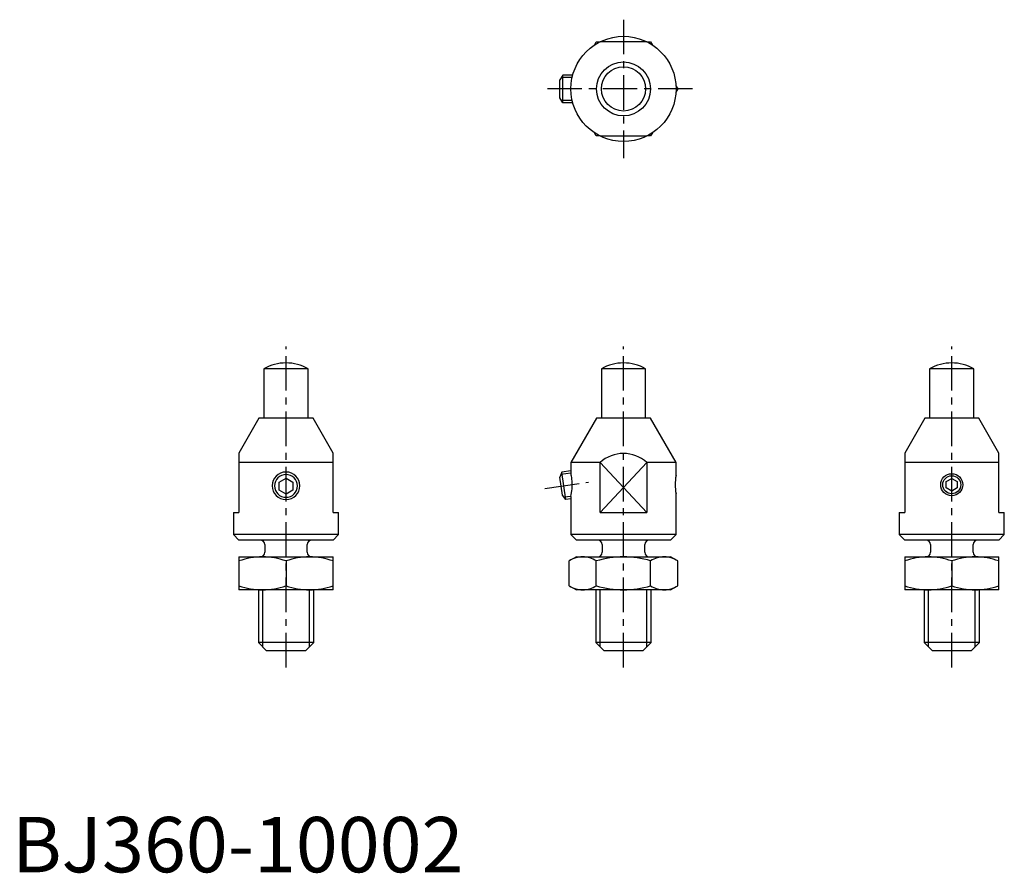
# Model space of a CAD drawing. Extents: x 1 to 179, y 0 to 154.
import ezdxf

# ---------------------------------------------------------------- set-up
doc = ezdxf.new("R2010")
doc.units = 0
doc.header["$LTSCALE"] = 5
doc.linetypes.add('CENTER', pattern=[2, 1.25, -0.25, 0.25, -0.25])
doc.layers.get('0').update_dxf_attribs({"linetype": 'CONTINUOUS'})
doc.layers.add('1', color=1, linetype='CENTER')
doc.layers.add('3', color=3, linetype='CONTINUOUS')
doc.styles.add('STANDARD1', font='txt')

msp = doc.modelspace()

# ---------------------------------------------------------------- linework, layer by layer
for p, q in [((105.24, 149.42), (105.57, 150)), ((105.57, 150), (106.24, 150)), ((114.72, 150), (106.24, 150)), ((114.72, 150), (115.39, 150)), ((115.39, 150), (115.72, 149.42)), ((99.5, 144), (99, 143.13)), ((99, 139.87), (99, 143.13)), ((101.32, 144), (99.5, 144)), ((99.5, 139), (99.5, 144)), ((119.96, 142.08), (120.3, 141.5)), ((120.3, 141.5), (119.96, 140.92)), ((99.5, 139), (99, 139.87)), ((101.32, 139), (99.5, 139)), ((105.57, 133), (105.24, 133.58)), ((115.72, 133.58), (115.39, 133)), ((106.24, 133), (105.57, 133)), ((106.24, 133), (114.72, 133)), ((115.39, 133), (114.72, 133)), ((45.5, 90.93), (45.5, 82)), ((53.5, 90.93), (45.5, 90.93)), ((53.5, 82), (53.5, 90.93)), ((106.48, 90.93), (106.48, 82)), ((114.48, 90.93), (106.48, 90.93)), ((114.48, 82), (114.48, 90.93)), ((165.8, 90.93), (165.8, 82)), ((173.8, 90.93), (165.8, 90.93)), ((173.8, 82), (173.8, 90.93)), ((44.62, 82), (41, 75.73)), ((54.38, 82), (44.62, 82)), ((58, 75.73), (54.38, 82)), ((105.6, 82), (100.98, 74)), ((115.36, 82), (105.6, 82)), ((119.98, 74), (115.36, 82)), ((164.91, 82), (161.3, 75.73)), ((174.68, 82), (164.91, 82)), ((178.3, 75.73), (174.68, 82)), ((41, 75.73), (41, 65)), ((58, 65), (58, 75.73)), ((161.3, 75.73), (161.3, 65)), ((178.3, 65), (178.3, 75.73)), ((58, 74), (41, 74)), ((106.24, 74), (100.98, 74)), ((100.98, 74), (100.98, 72.12)), ((106.24, 65), (106.24, 74)), ((114.72, 74), (114.72, 65)), ((119.98, 74), (114.72, 74)), ((119.98, 71.65), (119.98, 74)), ((178.3, 74), (161.3, 74)), ((48.25, 70.48), (49.5, 71.2)), ((49.5, 71.2), (50.75, 70.48)), ((99.37, 72.3), (99, 71.37)), ((99.45, 68.14), (99, 71.37)), ((100.98, 72.52), (99.37, 72.3)), ((100.07, 67.35), (99.37, 72.3)), ((48.25, 69.03), (48.25, 70.48)), ((50.75, 70.48), (50.75, 69.03)), ((168.8, 70.58), (169.8, 71.15)), ((168.8, 69.42), (168.8, 70.58)), ((169.8, 68.85), (168.8, 69.42)), ((169.8, 71.15), (170.8, 70.58)), ((170.8, 69.42), (169.8, 68.85)), ((170.8, 70.58), (170.8, 69.42)), ((49.5, 68.31), (48.25, 69.03)), ((50.75, 69.03), (49.5, 68.31)), ((100.07, 67.35), (99.45, 68.14)), ((100.98, 67.89), (100.98, 61)), ((119.98, 61), (119.98, 68.37)), ((100.98, 67.48), (100.07, 67.35)), ((40, 65), (40, 61)), ((40, 65), (41, 65)), ((58, 65), (59, 65)), ((59, 61), (59, 65)), ((106.24, 65), (114.72, 65)), ((160.3, 65), (160.3, 61)), ((160.3, 65), (161.3, 65)), ((178.3, 65), (179.3, 65)), ((179.3, 61), (179.3, 65)), ((40, 61), (41, 60)), ((59, 61), (40, 61)), ((58, 60), (59, 61)), ((100.98, 61), (101.98, 60)), ((119.98, 61), (100.98, 61)), ((118.98, 60), (119.98, 61)), ((160.3, 61), (161.3, 60)), ((179.3, 61), (160.3, 61)), ((178.3, 60), (179.3, 61)), ((58, 60), (41, 60)), ((45.65, 59.2), (45.65, 57.8)), ((53.35, 57.8), (53.35, 59.2)), ((118.98, 60), (101.98, 60)), ((106.63, 59.2), (106.63, 57.8)), ((114.33, 57.8), (114.33, 59.2)), ((178.3, 60), (161.3, 60)), ((165.95, 59.2), (165.95, 57.8)), ((173.65, 57.8), (173.65, 59.2)), ((41, 57), (58, 57)), ((41, 57), (41, 51)), ((58, 51), (58, 57)), ((101.98, 57), (100.67, 56.24)), ((101.98, 57), (118.98, 57)), ((120.3, 56.24), (118.98, 57)), ((161.3, 57), (178.3, 57)), ((161.3, 57), (161.3, 51)), ((178.3, 51), (178.3, 57)), ((49.5, 56.24), (49.5, 51.76)), ((100.67, 51.76), (100.67, 56.24)), ((105.57, 51.76), (105.57, 56.24)), ((115.39, 51.76), (115.39, 56.24)), ((120.3, 51.76), (120.3, 56.24)), ((169.8, 56.24), (169.8, 51.76)), ((100.67, 51.76), (101.98, 51)), ((118.98, 51), (120.3, 51.76)), ((58, 51), (41, 51)), ((44.5, 51), (44.5, 41.5)), ((54.5, 41.5), (54.5, 51)), ((118.98, 51), (101.98, 51)), ((105.48, 51), (105.48, 41.5)), ((115.48, 41.5), (115.48, 51)), ((178.3, 51), (161.3, 51)), ((164.8, 51), (164.8, 41.5)), ((174.8, 41.5), (174.8, 51)), ((44.5, 41.5), (46, 40)), ((54.5, 41.5), (44.5, 41.5)), ((53, 40), (54.5, 41.5)), ((105.48, 41.5), (106.98, 40)), ((115.48, 41.5), (105.48, 41.5)), ((113.98, 40), (115.48, 41.5)), ((164.8, 41.5), (166.3, 40)), ((174.8, 41.5), (164.8, 41.5)), ((173.3, 40), (174.8, 41.5)), ((53, 40), (46, 40)), ((113.98, 40), (106.98, 40)), ((173.3, 40), (166.3, 40))]:
    msp.add_line(p, q)
at = {"flags": 128}
for points in [[(101, 72.05), (100.98, 72.12)], [(100.98, 67.89), (100.99, 67.93), (101.04, 68.18), (101.11, 68.62), (101.15, 68.91), (101.18, 69.24), (101.2, 69.59), (101.22, 69.96), (101.21, 70.31), (101.19, 70.67), (101.17, 70.99), (101.13, 71.29), (101.09, 71.54), (101.05, 71.76), (101.02, 71.93), (101, 72.05)]]:
    msp.add_lwpolyline(points, dxfattribs=at)
for centre, radius in [((110.48, 141.5), 9.5), ((110.48, 141.5), 4.88), ((110.48, 141.5), 4), ((169.8, 70), 2)]:
    msp.add_circle(centre, radius)
for centre, radius, start, end in [((49.5, 84), 8, 60, 120), ((110.48, 84), 8, 60, 120), ((169.8, 84), 8, 60, 120), ((110.48, 69.38), 6.27, 47.458, 132.542), ((49.5, 69.8), 2.5, 0.5576, 179.4424), ((129.28, 70.01), 9.45, 170.0063, 189.9937), ((49.5, 69.85), 2.5, 180.5576, 359.4424), ((44.85, 59.2), 0.8, 0, 90), ((54.15, 59.2), 0.8, 90, 180), ((105.83, 59.2), 0.8, 0, 90), ((115.13, 59.2), 0.8, 90, 180), ((165.15, 59.2), 0.8, 0, 90), ((174.45, 59.2), 0.8, 90, 180), ((45.43, 43.71), 13.29, 90.7832, 109.473), ((44.85, 57.8), 0.8, 270, 0), ((45.05, 43.62), 13.38, 70.5863, 89.1575), ((53.93, 43.71), 13.29, 90.7832, 109.473), ((54.15, 57.8), 0.8, 180, 270), ((53.55, 43.62), 13.38, 70.5863, 89.1575), ((103.29, 52.11), 4.9, 91.9835, 122.4008), ((102.94, 52.06), 4.94, 57.7364, 87.8794), ((110.71, 39.3), 17.7, 90.7292, 106.8588), ((105.83, 57.8), 0.8, 270, 0), ((110.32, 39.7), 17.3, 72.9566, 89.4555), ((115.13, 57.8), 0.8, 180, 270), ((118.01, 52.11), 4.9, 91.9835, 122.4008), ((117.66, 52.06), 4.94, 57.7364, 87.8794), ((165.73, 43.71), 13.29, 90.7832, 109.473), ((165.15, 57.8), 0.8, 270, 0), ((165.35, 43.62), 13.38, 70.5863, 89.1575), ((174.23, 43.71), 13.29, 90.7832, 109.473), ((174.45, 57.8), 0.8, 180, 270), ((173.85, 43.62), 13.38, 70.5863, 89.1575), ((45.43, 64.29), 13.29, 250.527, 269.2168), ((45.05, 64.38), 13.38, 270.8425, 289.4137), ((53.93, 64.29), 13.29, 250.527, 269.2168), ((53.55, 64.38), 13.38, 270.8425, 289.4137), ((103.29, 55.89), 4.9, 237.5992, 268.0165), ((102.94, 55.94), 4.94, 272.1206, 302.2636), ((110.71, 68.7), 17.7, 253.1412, 269.2708), ((110.32, 68.3), 17.3, 270.5445, 287.0434), ((118.01, 55.89), 4.9, 237.5992, 268.0165), ((117.66, 55.94), 4.94, 272.1206, 302.2636), ((165.73, 64.29), 13.29, 250.527, 269.2168), ((165.35, 64.38), 13.38, 270.8425, 289.4137), ((174.23, 64.29), 13.29, 250.527, 269.2168), ((173.85, 64.38), 13.38, 270.8425, 289.4137)]:
    msp.add_arc(centre, radius, start, end)
at = {"layer": '1'}
for p, q in [((110.48, 154), (110.48, 129)), ((122.98, 141.5), (96, 141.5)), ((49.5, 37), (49.5, 95)), ((110.48, 37), (110.48, 95)), ((169.8, 37), (169.8, 95)), ((96.26, 69.34), (104.19, 70.45))]:
    msp.add_line(p, q, dxfattribs=at)
at = {"layer": '3'}
for p, q in [((101.21, 143.57), (99.25, 143.57)), ((101.21, 139.43), (99.25, 139.43)), ((106.24, 74), (114.72, 65)), ((106.24, 65), (114.72, 74)), ((100.99, 72.09), (99.19, 71.84)), ((100.99, 67.91), (99.76, 67.74)), ((45.25, 51), (45.25, 40.75)), ((53.75, 40.75), (53.75, 51)), ((106.23, 51), (106.23, 40.75)), ((114.73, 40.75), (114.73, 51)), ((165.55, 51), (165.55, 40.75)), ((174.05, 40.75), (174.05, 51))]:
    msp.add_line(p, q, dxfattribs=at)
msp.add_circle((169.8, 70), 1.62, dxfattribs=at)
for centre, start, end in [((49.5, 69.77), 0.558, 179.442), ((49.5, 69.81), 180.558, 359.442)]:
    msp.add_arc(centre, 2.07, start, end, dxfattribs=at)

# ---------------------------------------------------------------- texts
at = {"color": 3, "style": 'STANDARD1'}
msp.add_text('BJ360-10002', height=10, dxfattribs=at).set_placement((0, 0))

doc.saveas('drawing.dxf')
